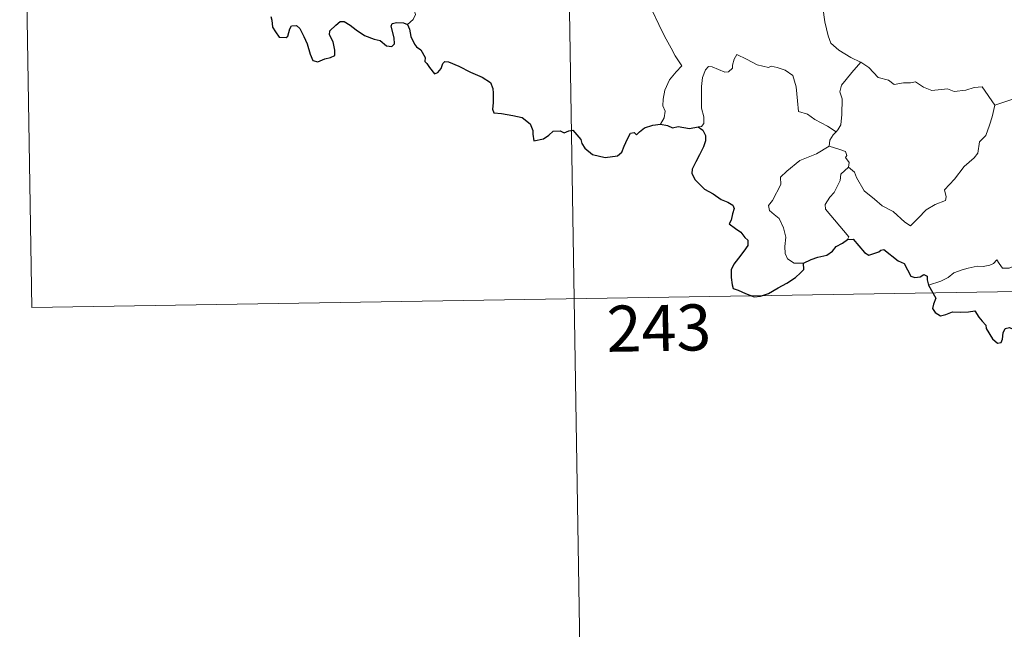
# Model space of a CAD drawing. Units: metres. Extents: x 610352 to 614854, y 4705780 to 4708822.
# Drawn here: x 610631 to 610791, y 4707664 to 4707764 of the extents above; entities that cross this region are included whole.
import ezdxf
from ezdxf.enums import TextEntityAlignment as Align

# ---------------------------------------------------------------- set-up
doc = ezdxf.new("R2010")
doc.units = ezdxf.units.M
doc.header["$MEASUREMENT"] = 0
doc.layers.add('Level 63', color=7, linetype='Continuous', lineweight=0)
doc.styles.add('Arial', font='ARIAL.TTF', dxfattribs={"height": 0.2})

msp = doc.modelspace()

# ---------------------------------------------------------------- linework, layer by layer
at = {"layer": 'Level 63', "linetype": 'Continuous', "lineweight": 0}
for points in [[(610718.98, 4707838.7), (610723.86, 4707537.58)], [(610630.7, 4707837.27), (610632.66, 4707716.82)], [(610760.4, 4707774.48), (610759.54, 4707772.16), (610760.01, 4707770.78), (610760.48, 4707768.7), (610761.39, 4707765.65), (610761.73, 4707763.3), (610762.26, 4707761.01), (610762.72, 4707759.81), (610763.99, 4707758.69), (610765.98, 4707757.47), (610767.54, 4707756.75), (610767.6, 4707756.71)], [(610727.34, 4707770.79), (610727.5, 4707769.83), (610728.14, 4707768.83), (610729.17, 4707768.18), (610730.06, 4707767.67), (610731.74, 4707768.05), (610732.59, 4707766.95), (610733.67, 4707765.01), (610734.71, 4707762.84), (610735.63, 4707760.95), (610736.71, 4707759), (610737.39, 4707757.77), (610738.45, 4707756.16), (610737.51, 4707755.14), (610736.44, 4707753.85), (610735.7, 4707752.17), (610735.41, 4707750.72), (610735.37, 4707749.65), (610735.73, 4707748.76), (610735.57, 4707747.66), (610734.98, 4707746.66)], [(610693.8, 4707762.89), (610694.76, 4707763.68), (610695.09, 4707764.47), (610694.93, 4707765.05)], [(610763.59, 4707745.43), (610762.15, 4707746.33), (610760.12, 4707747.4), (610758.89, 4707748.28), (610757.42, 4707748.7), (610757.31, 4707750.42), (610757.04, 4707752.74), (610756.51, 4707754.56), (610755.26, 4707755.42), (610754, 4707755.86), (610752.99, 4707756.09), (610752.57, 4707755.88), (610750.71, 4707756.31), (610748.97, 4707757.23), (610747.42, 4707758.01), (610747, 4707757.25), (610746.68, 4707756.26), (610746.7, 4707755.78), (610746.06, 4707755.17), (610745.47, 4707755.12), (610743.4, 4707756), (610742.8, 4707756.02), (610742.33, 4707755.5), (610741.84, 4707754.23), (610741.64, 4707752.77), (610741.64, 4707751.33), (610741.67, 4707749.24), (610742.06, 4707747.87), (610742.06, 4707746.76), (610741.68, 4707746.26), (610741.12, 4707746.2)], [(610767.6, 4707756.71), (610766.14, 4707755.05), (610765.18, 4707753.9), (610764.46, 4707752.99), (610764.17, 4707751.9), (610764.57, 4707750.77), (610764.48, 4707748.24), (610764.32, 4707746.53), (610763.87, 4707745.73), (610763.59, 4707745.43)], [(610767.6, 4707756.71), (610768.88, 4707755.89), (610770.4, 4707754.23), (610772.12, 4707753.8), (610772.99, 4707753.13), (610774.54, 4707753.36), (610775.66, 4707753.35), (610776.46, 4707753.55), (610777.81, 4707752.69), (610779.12, 4707752.15), (610781.7, 4707752.39), (610782.78, 4707751.98), (610784.68, 4707752.19), (610786.03, 4707752.6), (610787.34, 4707752.72), (610789.41, 4707749.76)], [(610789.41, 4707749.76), (610794.79, 4707751.54)], [(610765.61, 4707739.66), (610766.56, 4707738.82), (610766.89, 4707737.97), (610768.16, 4707735.81), (610769.79, 4707734.43), (610771.05, 4707733.38), (610772.87, 4707732.47), (610774.76, 4707730.73), (610775.65, 4707730.09), (610776.92, 4707731.38), (610778.23, 4707732.7), (610779.71, 4707733.56), (610781.38, 4707734.23), (610781.46, 4707734.85), (610781.19, 4707735.99), (610782.82, 4707737.68), (610784.39, 4707739.79), (610786.02, 4707741.15), (610786.65, 4707741.91), (610786.91, 4707743.77), (610787.91, 4707744.79), (610788.55, 4707746.47), (610788.94, 4707747.83), (610789.41, 4707749.76)], [(610763.59, 4707745.43), (610763.11, 4707744.92), (610762.53, 4707744.04), (610762.43, 4707743.08)], [(610758.25, 4707724.05), (610756.73, 4707724.04), (610755.68, 4707724.73), (610755.26, 4707725.62), (610755.22, 4707726.77), (610755.4, 4707728.25), (610755.03, 4707729.8), (610754.31, 4707731.28), (610753.46, 4707731.96), (610752.71, 4707732.61), (610752.58, 4707733.42), (610753.24, 4707734.26), (610754.56, 4707736.86), (610754.5, 4707738.05), (610755.56, 4707739.01), (610757.68, 4707740.74), (610760.39, 4707741.82), (610762.43, 4707743.08)], [(610762.43, 4707743.08), (610764.03, 4707742.61), (610765.09, 4707742.23), (610765.32, 4707741.54), (610765.08, 4707741.21), (610765.71, 4707740.39), (610765.61, 4707739.66)], [(610765.4, 4707727.87), (610765.64, 4707728.3), (610761.85, 4707732.8), (610761.79, 4707733.58), (610762.52, 4707734.79), (610763.23, 4707735.51), (610763.86, 4707736.75), (610764.23, 4707737.47), (610764.34, 4707738.53), (610765.61, 4707739.66)], [(610797.9, 4707728.87), (610797.37, 4707728.55), (610796.81, 4707727.74), (610796.29, 4707727.37), (610795.4, 4707725.89), (610794.5, 4707725.06), (610793.8, 4707724.21), (610792.91, 4707723.72), (610791.74, 4707723.24), (610790.64, 4707723.2), (610790.1, 4707723.98), (610789.71, 4707724.58), (610789.16, 4707723.98), (610788.56, 4707723.7), (610787.52, 4707723.51), (610786.5, 4707723.53), (610785.08, 4707723.23), (610784.06, 4707722.94), (610782.72, 4707722.47), (610781.8, 4707721.73), (610780.63, 4707721.09), (610778.59, 4707720.45)], [(610632.66, 4707716.82), (611074.01, 4707723.98)]]:
    msp.add_lwpolyline(points, dxfattribs=at)
at = {"layer": 'Level 63', "linetype": 'Continuous', "lineweight": 30}
for points in [[(610671.56, 4707764.18), (610671.74, 4707763.56), (610671.82, 4707762.43), (610672.34, 4707761.65), (610672.94, 4707760.8), (610674.05, 4707760.74), (610674.36, 4707760.99), (610674.66, 4707762.18), (610674.94, 4707762.63), (610675.73, 4707762.68), (610676.29, 4707762.22), (610676.92, 4707760.92), (610677.49, 4707759.72), (610678, 4707758.05), (610678.41, 4707757), (610679.2, 4707756.79), (610680.35, 4707757.27), (610681.27, 4707757.5), (610682, 4707757.81), (610682, 4707758.7), (610681.71, 4707760.05), (610681.12, 4707761.18), (610681.18, 4707761.85), (610682.16, 4707762.77), (610682.86, 4707763.34), (610683.52, 4707763.34), (610684.46, 4707762.76), (610685.47, 4707762), (610686.81, 4707761.08), (610688.39, 4707760.49), (610689.38, 4707760.24), (610690.4, 4707759.38), (610691.26, 4707759.29), (610691.69, 4707759.74), (610691.63, 4707760.71), (610691.14, 4707762.6), (610691.33, 4707763.01), (610692.07, 4707763.2), (610693.18, 4707763.14), (610693.8, 4707762.89)], [(610693.8, 4707762.89), (610694.16, 4707762.1), (610694.34, 4707760.89), (610694.96, 4707759.64), (610695.3, 4707759.21), (610696.01, 4707758.74), (610696.68, 4707757.49), (610696.63, 4707756.86), (610696.98, 4707756.5), (610697.42, 4707755.85), (610698.2, 4707754.83), (610698.76, 4707755.05), (610699.27, 4707755.72), (610699.54, 4707756.53), (610699.89, 4707756.87), (610700.46, 4707756.77), (610702.17, 4707756.1), (610704.04, 4707755.1), (610705.97, 4707754.29), (610707.33, 4707753.45), (610707.69, 4707752.47), (610707.74, 4707751.71), (610707.74, 4707750.12), (610707.62, 4707749.11), (610707.88, 4707748.51), (610709.12, 4707748.36), (610710.97, 4707748.04), (610712.5, 4707747.76), (610713.8, 4707746.71), (610714.2, 4707745.63), (610714.23, 4707745.03), (610714.37, 4707743.94), (610715.94, 4707744.29), (610716.8, 4707744.87), (610717.53, 4707745.53), (610718.67, 4707745.57), (610719.32, 4707745.23), (610720.08, 4707745.56), (610720.7, 4707745.69), (610722.04, 4707744.16), (610722.19, 4707743.52), (610722.69, 4707742.77), (610723.91, 4707741.74), (610726, 4707741.25), (610727.99, 4707741.49), (610728.68, 4707742.07), (610729.1, 4707743.06), (610729.61, 4707744.28), (610730.09, 4707745.18), (610730.68, 4707745.28), (610731.09, 4707744.89), (610731.59, 4707745.38), (610732.4, 4707746.03), (610733.76, 4707746.48), (610734.98, 4707746.66)], [(610734.98, 4707746.66), (610736.14, 4707746.46), (610736.96, 4707746.08), (610737.88, 4707746.29), (610739.71, 4707745.97), (610741.12, 4707746.2)], [(610741.12, 4707746.2), (610741.89, 4707745.66), (610742.31, 4707744.8), (610742.3, 4707743.94), (610741.98, 4707742.99), (610741.35, 4707741.67), (610740.73, 4707740.5), (610740.14, 4707739.31), (610740.08, 4707738.63), (610740.65, 4707737.57), (610741.28, 4707736.92), (610742.17, 4707736.09), (610743.57, 4707735.32), (610744.85, 4707734.41), (610745.96, 4707733.97), (610746.75, 4707733.47), (610747, 4707732.91), (610746.7, 4707732.07), (610746.51, 4707731.01), (610746.18, 4707730.44), (610747.18, 4707729.69), (610748.04, 4707729.07), (610748.73, 4707728.23), (610749.22, 4707727.78), (610749.21, 4707726.9), (610748.53, 4707726.01), (610747.66, 4707724.88), (610746.93, 4707723.85), (610746.51, 4707722.97), (610746.51, 4707721.71), (610746.66, 4707720.53), (610746.79, 4707719.9), (610747.64, 4707719.65), (610748.81, 4707719.12), (610750.22, 4707718.58), (610751.25, 4707718.65), (610752.57, 4707719.09), (610754.16, 4707720.03), (610755.53, 4707720.81), (610756.98, 4707721.7), (610757.79, 4707722.45), (610758.3, 4707722.99), (610758.25, 4707724.05)], [(610758.25, 4707724.05), (610759.5, 4707724.63), (610760.57, 4707725.03), (610762.08, 4707725.32), (610762.98, 4707725.97), (610763.6, 4707726.74), (610764.59, 4707727.32), (610765.4, 4707727.87)], [(610765.4, 4707727.87), (610766.36, 4707727.97), (610768.21, 4707725.8), (610768.87, 4707725.33), (610770.53, 4707725.88), (610770.87, 4707726.18), (610771.32, 4707726.27), (610773.67, 4707724.41), (610774.63, 4707723.98), (610775.71, 4707721.93), (610776.36, 4707721.69), (610777.27, 4707721.8), (610777.85, 4707722.18), (610778.38, 4707721.92), (610778.37, 4707721.34), (610778.59, 4707720.45)], [(610778.59, 4707720.45), (610779.78, 4707718.32), (610779.39, 4707717.35), (610779.26, 4707716.67), (610779.71, 4707715.99), (610780.57, 4707715.48), (610781.43, 4707715.68), (610782.53, 4707716.13), (610783.8, 4707716.05), (610785.09, 4707716.15), (610786.13, 4707716.28), (610786.79, 4707715.24), (610787.36, 4707714.61), (610787.94, 4707713.98), (610788, 4707713.39), (610789, 4707711.73), (610789.85, 4707711.04), (610790.42, 4707711.15), (610790.66, 4707711.68), (610790.73, 4707712.73), (610791.07, 4707713.4), (610791.8, 4707713.56), (610792.47, 4707713.27)]]:
    msp.add_lwpolyline(points, dxfattribs=at)

# ---------------------------------------------------------------- texts
at = {"layer": 'Level 63', "linetype": 'Continuous', "lineweight": 13, "style": 'Arial'}
msp.add_text('243', height=7.5, rotation=0.9299, dxfattribs=at).set_placement((610734.73, 4707713.49), align=Align.MIDDLE_CENTER)

doc.saveas('drawing.dxf')
